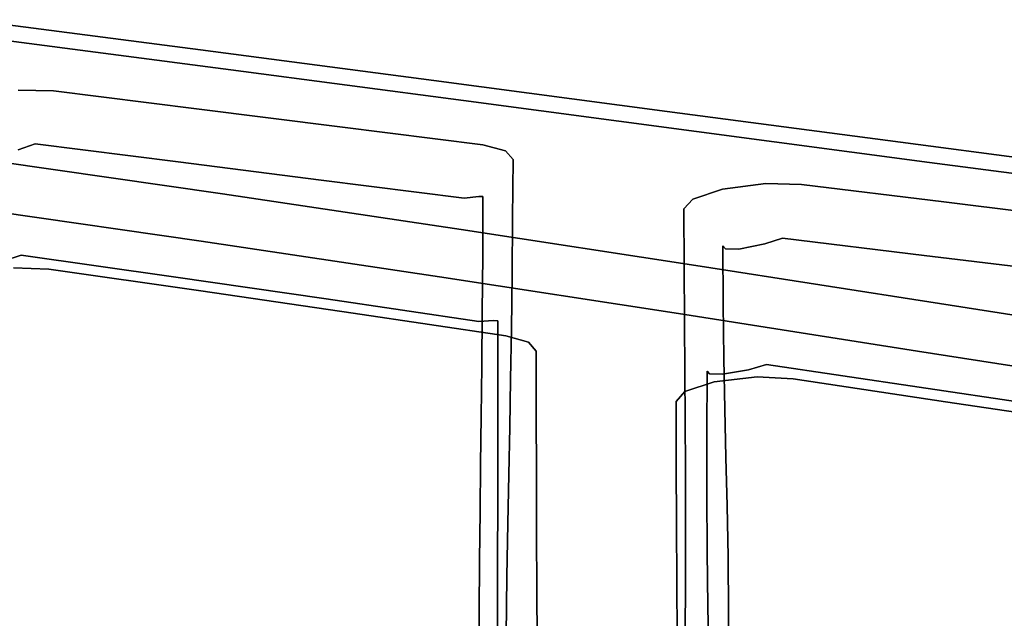
# Model space of a CAD drawing. Units: inches. Extents: x -9 to 9, y -9.7 to 11.
# Drawn here: x -4.1 to -2.4, y 8.1 to 9.2 of the extents above; entities that cross this region are included whole.
import ezdxf

# ---------------------------------------------------------------- set-up
doc = ezdxf.new("R2010")
doc.units = ezdxf.units.IN
doc.header["$MEASUREMENT"] = 0
doc.layers.add('AFUFU-3D-CH', color=2, linetype='Continuous')

msp = doc.modelspace()

# ---------------------------------------------------------------- linework, layer by layer
at = {"layer": 'AFUFU-3D-CH'}
for points, invisible_edges in [([(-3.7767, 9.0648, 25.9044), (-3.8285, 9.0994, 25.8575), (-4.2301, 9.1515, 26.3376), (-4.1779, 9.1171, 26.3848)], 5), ([(-4.0824, 9.0288, 25.7086), (-4.1432, 9.0301, 25.7545), (-4.2301, 9.1515, 26.3376), (-3.8285, 9.0994, 25.8575)], 10), ([(-4.1779, 9.1171, 26.3848), (-4.202, 8.9099, 26.5594), (-3.7911, 8.8507, 26.0713), (-3.7767, 9.0648, 25.9044)], 5), ([(-3.8285, 9.0994, 25.8575), (-3.8356, 8.9977, 25.411), (-4.0824, 9.0288, 25.7086), (-3.8285, 9.0994, 25.8575)], 5), ([(-3.8285, 9.0994, 25.8575), (-3.4264, 9.0465, 25.3779), (-3.5887, 8.9665, 25.1135), (-3.8356, 8.9977, 25.411)], 10), ([(-3.3752, 9.0118, 25.4245), (-3.4264, 9.0465, 25.3779), (-3.8285, 9.0994, 25.8575), (-3.7767, 9.0648, 25.9044)], 5), ([(-3.7911, 8.8507, 26.0713), (-3.3794, 8.7893, 25.584), (-3.3752, 9.0118, 25.4245), (-3.7767, 9.0648, 25.9044)], 10), ([(-3.024, 8.9932, 24.8986), (-3.3419, 8.9353, 24.816), (-3.5887, 8.9665, 25.1135), (-3.4264, 9.0465, 25.3779)], 5), ([(-2.9733, 8.9584, 24.9448), (-3.024, 8.9932, 24.8986), (-3.4264, 9.0465, 25.3779), (-3.3752, 9.0118, 25.4245)], 5), ([(-4.1137, 8.9372, 25.6922), (-4.1432, 8.927, 25.729), (-4.1432, 9.0301, 25.7545), (-4.0824, 9.0288, 25.7086)], 10), ([(-4.1137, 8.9372, 25.6922), (-4.0824, 9.0288, 25.7086), (-3.8356, 8.9977, 25.411), (-3.8672, 8.906, 25.3945)], 5), ([(-2.9733, 8.9584, 24.9448), (-3.3752, 9.0118, 25.4245), (-3.3794, 8.7893, 25.584), (-2.9669, 8.726, 25.0977)], 10), ([(-3.5887, 8.9665, 25.1135), (-3.6206, 8.8748, 25.0967), (-3.8672, 8.906, 25.3945), (-3.8356, 8.9977, 25.411)], 5), ([(-3.024, 8.9932, 24.8986), (-3.3028, 8.9254, 24.7454), (-3.3419, 8.9353, 24.816), (-3.024, 8.9932, 24.8986)], 5), ([(-3.024, 8.9932, 24.8986), (-3.2897, 8.9104, 24.6666), (-3.3028, 8.9254, 24.7454), (-3.024, 8.9932, 24.8986)], 5), ([(-2.9284, 8.8591, 24.1959), (-2.9795, 8.842, 24.1423), (-3.2897, 8.9104, 24.6666), (-3.024, 8.9932, 24.8986)], 14), ([(-2.5714, 8.9051, 24.4652), (-2.6214, 8.9401, 24.4195), (-3.024, 8.9932, 24.8986), (-2.9733, 8.9584, 24.9448)], 5), ([(-2.6214, 8.9401, 24.4195), (-2.8536, 8.8686, 24.1976), (-2.9284, 8.8591, 24.1959), (-3.024, 8.9932, 24.8986)], 5), ([(-3.3419, 8.9353, 24.816), (-3.3742, 8.8435, 24.7989), (-3.6206, 8.8748, 25.0967), (-3.5887, 8.9665, 25.1135)], 5), ([(-2.9669, 8.726, 25.0977), (-2.5541, 8.6617, 24.6117), (-2.5714, 8.9051, 24.4652), (-2.9733, 8.9584, 24.9448)], 10), ([(-4.1381, 8.7452, 25.9438), (-4.1681, 8.7356, 25.98), (-4.1432, 8.927, 25.729), (-4.1137, 8.9372, 25.6922)], 10), ([(-3.8753, 8.7077, 25.6311), (-4.1381, 8.7452, 25.9438), (-4.1137, 8.9372, 25.6922), (-3.8672, 8.906, 25.3945)], 10), ([(-3.3028, 8.9254, 24.7454), (-3.349, 8.8462, 24.7421), (-3.3742, 8.8435, 24.7989), (-3.3419, 8.9353, 24.816)], 5), ([(-2.792, 8.8668, 24.152), (-2.8536, 8.8686, 24.1976), (-2.6214, 8.9401, 24.4195), (-2.792, 8.8668, 24.152)], 6), ([(-2.2188, 8.8873, 23.9403), (-2.547, 8.8369, 23.8557), (-2.792, 8.8668, 24.152), (-2.6214, 8.9401, 24.4195)], 5), ([(-2.1695, 8.8522, 23.9855), (-2.2188, 8.8873, 23.9403), (-2.6214, 8.9401, 24.4195), (-2.5714, 8.9051, 24.4652)], 5), ([(-3.2897, 8.9104, 24.6666), (-3.3417, 8.8463, 24.6803), (-3.349, 8.8462, 24.7421), (-3.3028, 8.9254, 24.7454)], 5), ([(-4.202, 8.9099, 26.5594), (-4.238, 8.8285, 26.5389), (-3.8275, 8.7691, 26.0506), (-3.7911, 8.8507, 26.0713)], 5), ([(-3.8672, 8.906, 25.3945), (-3.6206, 8.8748, 25.0967), (-3.6122, 8.6695, 25.3188), (-3.8753, 8.7077, 25.6311)], 10), ([(-3.3417, 8.8463, 24.6803), (-3.2897, 8.9104, 24.6666), (-3.2904, 8.8088, 24.1803), (-3.3421, 8.7448, 24.194)], 5), ([(-2.9795, 8.842, 24.1423), (-2.9949, 8.8253, 24.0688), (-3.2904, 8.8088, 24.1803), (-3.2897, 8.9104, 24.6666)], 10), ([(-2.1695, 8.8522, 23.9855), (-2.5714, 8.9051, 24.4652), (-2.5541, 8.6617, 24.6117), (-2.1413, 8.5973, 24.1258)], 10), ([(-2.2188, 8.8873, 23.9403), (-2.1559, 8.8857, 23.9), (-2.3022, 8.8073, 23.5593), (-2.547, 8.8369, 23.8557)], 10), ([(-3.6206, 8.8748, 25.0967), (-3.3742, 8.8435, 24.7989), (-3.3488, 8.6307, 25.0068), (-3.6122, 8.6695, 25.3188)], 10), ([(-2.8556, 8.7646, 24.1713), (-2.9005, 8.7557, 24.1733), (-2.9284, 8.8591, 24.1959), (-2.8536, 8.8686, 24.1976)], 10), ([(-2.8536, 8.8686, 24.1976), (-2.792, 8.8668, 24.152), (-2.8251, 8.7747, 24.1342), (-2.8556, 8.7646, 24.1713)], 10), ([(-2.547, 8.8369, 23.8557), (-2.5805, 8.7447, 23.8374), (-2.8251, 8.7747, 24.1342), (-2.792, 8.8668, 24.152)], 5), ([(-3.4163, 8.7076, 25.5631), (-3.3794, 8.7893, 25.584), (-3.7911, 8.8507, 26.0713), (-3.8275, 8.7691, 26.0506)], 5), ([(-2.9284, 8.8591, 24.1959), (-2.9005, 8.7557, 24.1733), (-2.9235, 8.7561, 24.1306), (-2.9795, 8.842, 24.1423)], 5), ([(-3.3234, 8.6323, 24.9509), (-3.3488, 8.6307, 25.0068), (-3.3742, 8.8435, 24.7989), (-3.349, 8.8462, 24.7421)], 10), ([(-3.349, 8.8462, 24.7421), (-3.3417, 8.8463, 24.6803), (-3.3161, 8.6318, 24.8898), (-3.3234, 8.6323, 24.9509)], 10), ([(-3.3161, 8.5241, 24.3955), (-3.3161, 8.6318, 24.8898), (-3.3417, 8.8463, 24.6803), (-3.3421, 8.7448, 24.194)], 10), ([(-2.9795, 8.842, 24.1423), (-2.9235, 8.7561, 24.1306), (-2.9279, 8.761, 24.0817), (-2.9949, 8.8253, 24.0688)], 5), ([(-2.3022, 8.8073, 23.5593), (-2.3361, 8.715, 23.5405), (-2.5805, 8.7447, 23.8374), (-2.547, 8.8369, 23.8557)], 5), ([(-4.1514, 8.7231, 26.0317), (-4.0905, 8.7209, 25.9866), (-3.8275, 8.7691, 26.0506), (-4.238, 8.8285, 26.5389)], 10), ([(-2.9949, 8.8253, 24.0688), (-2.9945, 8.7251, 23.5549), (-3.2914, 8.711, 23.6932), (-3.2904, 8.8088, 24.1803)], 10), ([(-2.9949, 8.8253, 24.0688), (-2.9279, 8.761, 24.0817), (-2.9275, 8.6609, 23.5683), (-2.9945, 8.7251, 23.5549)], 5), ([(-3.2914, 8.711, 23.6932), (-3.3427, 8.647, 23.7069), (-3.3421, 8.7448, 24.194), (-3.2904, 8.8088, 24.1803)], 5), ([(-3.0044, 8.6442, 25.0764), (-2.9669, 8.726, 25.0977), (-3.3794, 8.7893, 25.584), (-3.4163, 8.7076, 25.5631)], 5), ([(-4.0905, 8.7209, 25.9866), (-3.828, 8.6834, 25.6739), (-3.8275, 8.7691, 26.0506), (-4.0905, 8.7209, 25.9866)], 6), ([(-3.828, 8.6834, 25.6739), (-3.5652, 8.645, 25.3614), (-3.4163, 8.7076, 25.5631), (-3.8275, 8.7691, 26.0506)], 10), ([(-2.9005, 8.7557, 24.1733), (-2.8556, 8.7646, 24.1713), (-2.8837, 8.5474, 24.4559), (-2.9283, 8.5398, 24.4554)], 10), ([(-2.8526, 8.5566, 24.4199), (-2.8837, 8.5474, 24.4559), (-2.8556, 8.7646, 24.1713), (-2.8251, 8.7747, 24.1342)], 10), ([(-2.5891, 8.5173, 24.108), (-2.8526, 8.5566, 24.4199), (-2.8251, 8.7747, 24.1342), (-2.5805, 8.7447, 23.8374)], 10), ([(-2.9275, 8.6609, 23.5683), (-2.9279, 8.761, 24.0817), (-2.9551, 8.5448, 24.3647), (-2.9554, 8.4367, 23.8481)], 10), ([(-2.9279, 8.761, 24.0817), (-2.9235, 8.7561, 24.1306), (-2.9508, 8.5404, 24.413), (-2.9551, 8.5448, 24.3647)], 10), ([(-2.9283, 8.5398, 24.4554), (-2.9508, 8.5404, 24.413), (-2.9235, 8.7561, 24.1306), (-2.9005, 8.7557, 24.1733)], 10), ([(-4.1514, 8.7231, 26.0317), (-4.1681, 8.7356, 25.98), (-4.1381, 8.7452, 25.9438), (-4.0905, 8.7209, 25.9866)], 5), ([(-4.0905, 8.7209, 25.9866), (-4.1381, 8.7452, 25.9438), (-3.8753, 8.7077, 25.6311), (-3.828, 8.6834, 25.6739)], 5), ([(-3.3421, 8.7448, 24.194), (-3.3427, 8.647, 23.7069), (-3.3162, 8.419, 23.9006), (-3.3161, 8.5241, 24.3955)], 10), ([(-2.5805, 8.7447, 23.8374), (-2.3361, 8.715, 23.5405), (-2.3257, 8.4783, 23.7961), (-2.5891, 8.5173, 24.108)], 10), ([(-2.9945, 8.7251, 23.5549), (-2.994, 8.6308, 23.0399), (-3.2925, 8.6179, 23.2051), (-3.2914, 8.711, 23.6932)], 10), ([(-2.5922, 8.5797, 24.5901), (-2.5541, 8.6617, 24.6117), (-2.9669, 8.726, 25.0977), (-3.0044, 8.6442, 25.0764)], 5), ([(-2.9945, 8.7251, 23.5549), (-2.9275, 8.6609, 23.5683), (-2.9264, 8.5667, 23.0537), (-2.994, 8.6308, 23.0399)], 5), ([(-3.828, 8.6834, 25.6739), (-3.8753, 8.7077, 25.6311), (-3.6122, 8.6695, 25.3188), (-3.5652, 8.645, 25.3614)], 5), ([(-3.3022, 8.6061, 25.0492), (-3.0044, 8.6442, 25.0764), (-3.4163, 8.7076, 25.5631), (-3.5652, 8.645, 25.3614)], 5), ([(-3.2925, 8.6179, 23.2051), (-3.3435, 8.554, 23.2189), (-3.3427, 8.647, 23.7069), (-3.2914, 8.711, 23.6932)], 5), ([(-3.5652, 8.645, 25.3614), (-3.6122, 8.6695, 25.3188), (-3.3488, 8.6307, 25.0068), (-3.3022, 8.6061, 25.0492)], 5), ([(-2.9554, 8.4367, 23.8481), (-2.9553, 8.3325, 23.3306), (-2.9264, 8.5667, 23.0537), (-2.9275, 8.6609, 23.5683)], 10), ([(-2.1801, 8.5152, 24.1038), (-2.1413, 8.5973, 24.1258), (-2.5541, 8.6617, 24.6117), (-2.5922, 8.5797, 24.5901)], 5), ([(-3.3162, 8.3172, 23.405), (-3.3162, 8.419, 23.9006), (-3.3427, 8.647, 23.7069), (-3.3435, 8.554, 23.2189)], 10), ([(-3.3022, 8.6061, 25.0492), (-3.2629, 8.5951, 24.9795), (-3.0044, 8.6442, 25.0764), (-3.3022, 8.6061, 25.0492)], 6), ([(-3.2629, 8.5951, 24.9795), (-3.2498, 8.5794, 24.9014), (-3.0044, 8.6442, 25.0764), (-3.2629, 8.5951, 24.9795)], 6), ([(-3.2498, 8.5794, 24.9014), (-2.9932, 8.5096, 24.4488), (-2.9428, 8.5264, 24.5025), (-3.0044, 8.6442, 25.0764)], 13), ([(-2.9428, 8.5264, 24.5025), (-2.8685, 8.5349, 24.506), (-2.5922, 8.5797, 24.5901), (-3.0044, 8.6442, 25.0764)], 10), ([(-3.3234, 8.6323, 24.9509), (-3.2629, 8.5951, 24.9795), (-3.3022, 8.6061, 25.0492), (-3.3488, 8.6307, 25.0068)], 5), ([(-3.3161, 8.6318, 24.8898), (-3.2498, 8.5794, 24.9014), (-3.2629, 8.5951, 24.9795), (-3.3234, 8.6323, 24.9509)], 5), ([(-3.3161, 8.5241, 24.3955), (-3.2496, 8.4718, 24.4071), (-3.2498, 8.5794, 24.9014), (-3.3161, 8.6318, 24.8898)], 5), ([(-2.994, 8.6308, 23.0399), (-2.9933, 8.5434, 22.5237), (-3.2939, 8.5308, 22.716), (-3.2925, 8.6179, 23.2051)], 10), ([(-2.994, 8.6308, 23.0399), (-2.9264, 8.5667, 23.0537), (-2.9247, 8.4792, 22.5379), (-2.9933, 8.5434, 22.5237)], 5), ([(-3.2939, 8.5308, 22.716), (-3.3445, 8.4668, 22.7299), (-3.3435, 8.554, 23.2189), (-3.2925, 8.6179, 23.2051)], 5), ([(-3.2498, 8.5794, 24.9014), (-3.2496, 8.4718, 24.4071), (-3.0084, 8.4924, 24.3759), (-2.9932, 8.5096, 24.4488)], 10), ([(-2.8685, 8.5349, 24.506), (-2.8068, 8.5318, 24.4618), (-2.5922, 8.5797, 24.5901), (-2.8685, 8.5349, 24.506)], 6), ([(-2.8068, 8.5318, 24.4618), (-2.5436, 8.4923, 24.1496), (-2.1801, 8.5152, 24.1038), (-2.5922, 8.5797, 24.5901)], 10), ([(-2.9247, 8.4792, 22.5379), (-2.9264, 8.5667, 23.0537), (-2.9553, 8.3325, 23.3306), (-2.9547, 8.2335, 22.8122)], 10), ([(-3.3435, 8.554, 23.2189), (-3.3445, 8.4668, 22.7299), (-3.3163, 8.2199, 22.9085), (-3.3162, 8.3172, 23.405)], 10), ([(-2.9933, 8.5434, 22.5237), (-2.9927, 8.4601, 22.0068), (-3.2954, 8.4483, 22.226), (-3.2939, 8.5308, 22.716)], 10), ([(-3.0081, 8.3843, 23.8595), (-2.9554, 8.4367, 23.8481), (-2.9551, 8.5448, 24.3647), (-3.0084, 8.4924, 24.3759)], 5), ([(-3.0084, 8.4924, 24.3759), (-2.9551, 8.5448, 24.3647), (-2.9508, 8.5404, 24.413), (-2.9932, 8.5096, 24.4488)], 5), ([(-2.9933, 8.5434, 22.5237), (-2.9247, 8.4792, 22.5379), (-2.9225, 8.396, 22.0214), (-2.9927, 8.4601, 22.0068)], 5), ([(-2.9428, 8.5264, 24.5025), (-2.9283, 8.5398, 24.4554), (-2.8837, 8.5474, 24.4559), (-2.8685, 8.5349, 24.506)], 5), ([(-2.8685, 8.5349, 24.506), (-2.8837, 8.5474, 24.4559), (-2.8526, 8.5566, 24.4199), (-2.8068, 8.5318, 24.4618)], 5), ([(-2.8068, 8.5318, 24.4618), (-2.8526, 8.5566, 24.4199), (-2.5891, 8.5173, 24.108), (-2.5436, 8.4923, 24.1496)], 5), ([(-3.2954, 8.4483, 22.226), (-3.3456, 8.3844, 22.24), (-3.3445, 8.4668, 22.7299), (-3.2939, 8.5308, 22.716)], 5), ([(-2.9932, 8.5096, 24.4488), (-2.9508, 8.5404, 24.413), (-2.9283, 8.5398, 24.4554), (-2.9428, 8.5264, 24.5025)], 5), ([(-3.2496, 8.4718, 24.4071), (-3.3161, 8.5241, 24.3955), (-3.3162, 8.419, 23.9006), (-3.2493, 8.3668, 23.9123)], 5), ([(-2.5436, 8.4923, 24.1496), (-2.5891, 8.5173, 24.108), (-2.3257, 8.4783, 23.7961), (-2.2806, 8.4533, 23.8372)], 5), ([(-2.1171, 8.5123, 24.0639), (-2.1801, 8.5152, 24.1038), (-2.5436, 8.4923, 24.1496), (-2.2806, 8.4533, 23.8372)], 10), ([(-3.0084, 8.4924, 24.3759), (-3.2496, 8.4718, 24.4071), (-3.2493, 8.3668, 23.9123), (-3.0081, 8.3843, 23.8595)], 5), ([(-2.9547, 8.2335, 22.8122), (-2.9536, 8.1389, 22.2929), (-2.9225, 8.396, 22.0214), (-2.9247, 8.4792, 22.5379)], 10), ([(-3.3164, 8.1266, 22.4112), (-3.3163, 8.2199, 22.9085), (-3.3445, 8.4668, 22.7299), (-3.3456, 8.3844, 22.24)], 10), ([(-2.9927, 8.4601, 22.0068), (-2.9922, 8.3766, 21.4899), (-3.297, 8.3668, 21.7359), (-3.2954, 8.4483, 22.226)], 10), ([(-2.9927, 8.4601, 22.0068), (-2.9225, 8.396, 22.0214), (-2.9203, 8.3125, 21.505), (-2.9922, 8.3766, 21.4899)], 5), ([(-3.297, 8.3668, 21.7359), (-3.3466, 8.303, 21.7499), (-3.3456, 8.3844, 22.24), (-3.2954, 8.4483, 22.226)], 5), ([(-3.0078, 8.2803, 23.3424), (-2.9553, 8.3325, 23.3306), (-2.9554, 8.4367, 23.8481), (-3.0081, 8.3843, 23.8595)], 5), ([(-3.2493, 8.3668, 23.9123), (-3.3162, 8.419, 23.9006), (-3.3162, 8.3172, 23.405), (-3.249, 8.2651, 23.4168)], 5), ([(-2.9203, 8.3125, 21.505), (-2.9225, 8.396, 22.0214), (-2.9536, 8.1389, 22.2929), (-2.9524, 8.0447, 21.7735)], 10), ([(-3.3456, 8.3844, 22.24), (-3.3466, 8.303, 21.7499), (-3.3164, 8.0343, 21.9138), (-3.3164, 8.1266, 22.4112)], 10), ([(-2.9922, 8.3766, 21.4899), (-2.992, 8.2883, 20.9738), (-3.2986, 8.2821, 21.2464), (-3.297, 8.3668, 21.7359)], 10), ([(-3.2493, 8.3668, 23.9123), (-3.249, 8.2651, 23.4168), (-3.0078, 8.2803, 23.3424), (-3.0081, 8.3843, 23.8595)], 10), ([(-2.9922, 8.3766, 21.4899), (-2.9203, 8.3125, 21.505), (-2.9187, 8.2244, 20.9894), (-2.992, 8.2883, 20.9738)], 5), ([(-3.2986, 8.2821, 21.2464), (-3.3475, 8.2185, 21.2604), (-3.3466, 8.303, 21.7499), (-3.297, 8.3668, 21.7359)], 5), ([(-3.0074, 8.1815, 22.8242), (-2.9547, 8.2335, 22.8122), (-2.9553, 8.3325, 23.3306), (-3.0078, 8.2803, 23.3424)], 5), ([(-3.249, 8.2651, 23.4168), (-3.3162, 8.3172, 23.405), (-3.3163, 8.2199, 22.9085), (-3.2486, 8.1678, 22.9204)], 5), ([(-2.9524, 8.0447, 21.7735), (-2.9517, 7.9468, 21.2548), (-2.9187, 8.2244, 20.9894), (-2.9203, 8.3125, 21.505)], 10), ([(-3.3165, 7.939, 21.4169), (-3.3164, 8.0343, 21.9138), (-3.3466, 8.303, 21.7499), (-3.3475, 8.2185, 21.2604)], 10), ([(-2.992, 8.2883, 20.9738), (-2.9922, 8.191, 20.4594), (-3.3002, 8.1906, 20.758), (-3.2986, 8.2821, 21.2464)], 10), ([(-2.992, 8.2883, 20.9738), (-2.9187, 8.2244, 20.9894), (-2.9179, 8.1275, 20.4753), (-2.9922, 8.191, 20.4594)], 5), ([(-3.3002, 8.1906, 20.758), (-3.3483, 8.1272, 20.7721), (-3.3475, 8.2185, 21.2604), (-3.2986, 8.2821, 21.2464)], 5), ([(-3.249, 8.2651, 23.4168), (-3.2486, 8.1678, 22.9204), (-3.0074, 8.1815, 22.8242), (-3.0078, 8.2803, 23.3424)], 10), ([(-3.2486, 8.1678, 22.9204), (-3.3163, 8.2199, 22.9085), (-3.3164, 8.1266, 22.4112), (-3.2482, 8.0746, 22.4232)], 5), ([(-3.0069, 8.0871, 22.3051), (-2.9536, 8.1389, 22.2929), (-2.9547, 8.2335, 22.8122), (-3.0074, 8.1815, 22.8242)], 5), ([(-2.9179, 8.1275, 20.4753), (-2.9187, 8.2244, 20.9894), (-2.9517, 7.9468, 21.2548), (-2.9517, 7.8411, 20.7377)], 10), ([(-3.3475, 8.2185, 21.2604), (-3.3483, 8.1272, 20.7721), (-3.3165, 7.837, 20.9213), (-3.3165, 7.939, 21.4169)], 10), ([(-3.3017, 8.0888, 20.2718), (-3.349, 8.0257, 20.2858), (-3.3483, 8.1272, 20.7721), (-3.3002, 8.1906, 20.758)], 5), ([(-2.9922, 8.191, 20.4594), (-2.9927, 8.0813, 19.9475), (-3.3017, 8.0888, 20.2718), (-3.3002, 8.1906, 20.758)], 10), ([(-2.9922, 8.191, 20.4594), (-2.9179, 8.1275, 20.4753), (-2.9184, 8.0183, 19.9637), (-2.9927, 8.0813, 19.9475)], 5), ([(-3.2486, 8.1678, 22.9204), (-3.2482, 8.0746, 22.4232), (-3.0069, 8.0871, 22.3051), (-3.0074, 8.1815, 22.8242)], 10), ([(-3.0063, 7.9932, 21.786), (-2.9524, 8.0447, 21.7735), (-2.9536, 8.1389, 22.2929), (-3.0069, 8.0871, 22.3051)], 5), ([(-3.3166, 7.7252, 20.4279), (-3.3165, 7.837, 20.9213), (-3.3483, 8.1272, 20.7721), (-3.349, 8.0257, 20.2858)], 10), ([(-3.2482, 8.0746, 22.4232), (-3.3164, 8.1266, 22.4112), (-3.3164, 8.0343, 21.9138), (-3.2476, 7.9824, 21.9258)], 5), ([(-2.9517, 7.8411, 20.7377), (-2.9529, 7.7244, 20.2229), (-2.9184, 8.0183, 19.9637), (-2.9179, 8.1275, 20.4753)], 10)]:
    msp.add_3dface(points, dxfattribs=dict(at, invisible_edges=invisible_edges))

doc.saveas('drawing.dxf')
